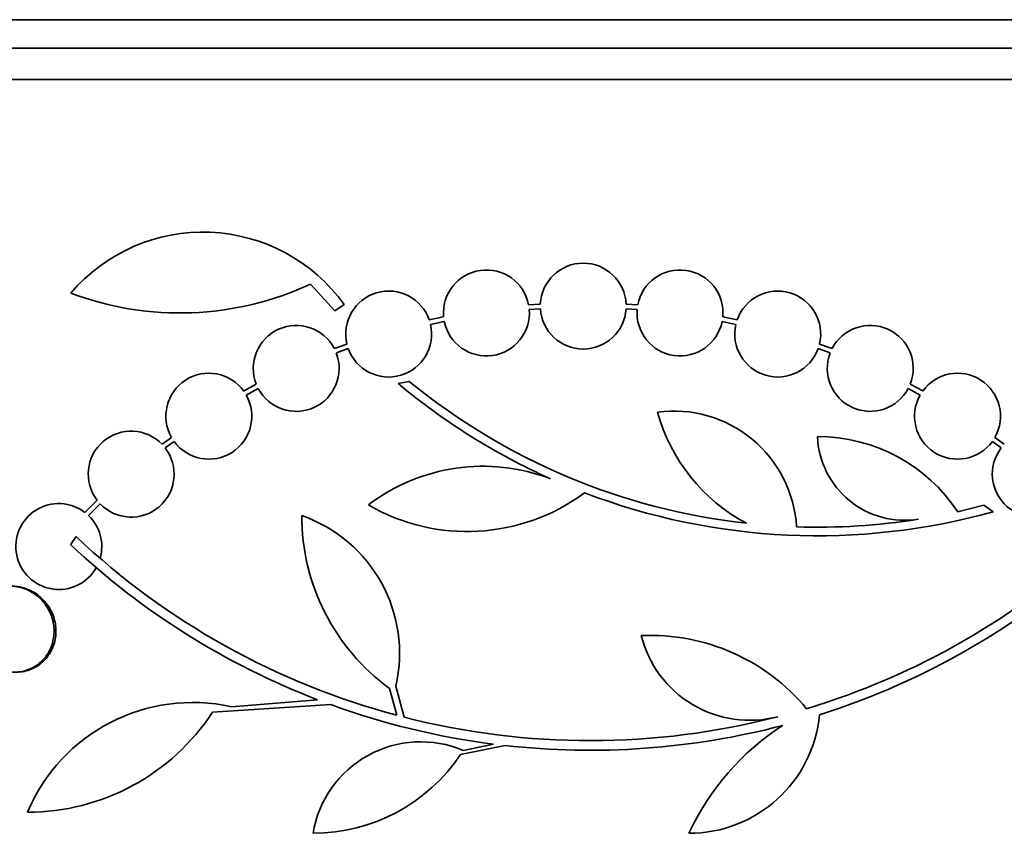
# Model space of a CAD drawing. Units: millimetres. Extents: x -218 to 1083, y 29 to 1164.
# Drawn here: x 439 to 459, y 283 to 300 of the extents above; entities that cross this region are included whole.
import ezdxf

# ---------------------------------------------------------------- set-up
doc = ezdxf.new("R2010")
doc.units = ezdxf.units.MM
doc.layers.add('DV5_Défaut', color=7, linetype='Continuous')
doc.layers.add('Défaut', color=7, linetype='Continuous')

# ---------------------------------------------------------------- blocks, each defined once
blk = doc.blocks.new('SE4')
at = {"layer": 'DV5_Défaut', "color": 7, "lineweight": 35}
for p, q in [((476.884, 299.853), (424.193, 299.853)), ((477.127, 299.253), (423.95, 299.253)), ((477.372, 298.603), (423.705, 298.603)), ((444.829, 294.315), (445.336, 293.753)), ((449.64, 293.896), (449.395, 293.879)), ((451.682, 293.879), (451.437, 293.896)), ((445.336, 293.753), (445.529, 293.887)), ((449.408, 293.78), (449.64, 293.796)), ((451.437, 293.796), (451.669, 293.78)), ((447.614, 293.628), (447.314, 293.563)), ((447.342, 293.467), (447.629, 293.529)), ((453.448, 293.529), (453.736, 293.467)), ((453.763, 293.563), (453.463, 293.628)), ((445.588, 293.059), (445.327, 292.962)), ((445.368, 292.871), (445.617, 292.963)), ((455.46, 292.963), (455.709, 292.871)), ((455.751, 292.962), (455.489, 293.059)), ((446.895, 292.274), (446.664, 292.231)), ((443.69, 292.218), (443.426, 292.074)), ((443.48, 291.99), (443.732, 292.127)), ((457.345, 292.127), (457.596, 291.99)), ((457.65, 292.075), (457.387, 292.218)), ((441.914, 291.104), (441.718, 290.958)), ((441.784, 290.883), (441.968, 291.02)), ((459.109, 291.02), (459.293, 290.883)), ((459.359, 290.958), (459.163, 291.104)), ((440.356, 289.787), (440.1, 289.532)), ((440.177, 289.467), (440.421, 289.711)), ((458.932, 289.68), (458.382, 289.545)), ((459.128, 289.547), (458.932, 289.68)), ((439.802, 288.853), (439.916, 289.024)), ((446.613, 285.891), (446.789, 285.242)), ((446.633, 285.282), (446.479, 285.846)), ((445.25, 285.505), (442.773, 285.346)), ((443.172, 285.46), (444.976, 285.608)), ((448.901, 284.649), (447.967, 284.458)), ((448.025, 284.546), (448.66, 284.678))]:
    blk.add_line(p, q, dxfattribs=at)
for centre, radius, start, end in [((442.575, 291.767), 3.637, 35.6622, 139.543), ((450.539, 293.853), 0.9, 2.7657, 177.2343), ((448.511, 293.71), 0.9, 10.8075, 185.2398), ((452.566, 293.71), 0.9, 354.7602, 169.1925), ((442.095, 300.186), 6.477, 249.3225, 294.9689), ((446.464, 293.268), 0.9, 19.1291, 193.4492), ((454.613, 293.268), 0.9, 346.5508, 160.8709), ((448.511, 293.71), 0.9, 191.6188, 4.4284), ((450.539, 293.853), 0.9, 183.6132, 356.3868), ((452.566, 293.71), 0.9, 175.5716, 348.3812), ((444.527, 292.548), 0.9, 27.3762, 201.5132), ((446.464, 293.268), 0.9, 199.8285, 12.7498), ((454.613, 293.268), 0.9, 167.2502, 340.1715), ((456.55, 292.548), 0.9, 338.4868, 152.6238), ((444.527, 292.548), 0.9, 207.8931, 20.9963), ((456.55, 292.548), 0.9, 159.0037, 332.1069), ((442.697, 291.547), 0.9, 35.8373, 209.5261), ((455.445, 302.722), 13.5, 230.7055, 263.6724), ((458.379, 291.547), 0.9, 330.5126, 144.1309), ((455.415, 302.675), 13.625, 230.0381, 245.8987), ((442.697, 291.547), 0.9, 215.9075, 29.4558), ((458.379, 291.547), 0.9, 150.5126, 324.1309), ((452.437, 289.081), 2.574, 3.2808, 97.719), ((455.753, 292.654), 3.801, 195.593, 241.8051), ((441.07, 290.334), 0.9, 43.9077, 217.4817), ((457.274, 291.197), 1.831, 182.445, 279.0185), ((455.457, 287.613), 3.506, 33.4459, 90.1989), ((441.07, 290.334), 0.9, 223.8635, 37.5259), ((460.007, 290.334), 0.9, 142.4741, 316.1365), ((448.438, 286.545), 3.954, 69.045, 127.3541), ((448.108, 293.253), 4.122, 239.8689, 306.5639), ((455.445, 302.722), 13.68, 249.0948, 285.619), ((439.554, 288.817), 0.9, 52.5718, 330.472), ((439.554, 288.817), 0.9, 344.0507, 46.1886), ((449.13, 289.467), 4.488, 180, 233.7981), ((443.633, 286.58), 3.058, 346.9775, 70.7392), ((455.446, 302.696), 13.474, 268.1324, 279.029), ((450.682, 300.451), 15.7, 226.7059, 255.0557), ((450.682, 300.451), 15.7, 286.7944, 313.0875), ((450.682, 300.451), 15.902, 226.8318, 248.9712), ((450.682, 300.451), 15.902, 287.5988, 312.9816), ((451.94, 282.693), 4.264, 39.766, 92.5166), ((454.027, 287.52), 2.343, 193.9943, 284.5029), ((442.357, 281.797), 3.753, 77.4427, 157.1967), ((450.672, 300.411), 15.862, 250.0095, 262.7132), ((438.897, 287.886), 4.635, 270, 326.7576), ((450.682, 300.451), 15.7, 255.6423, 284.5029), ((452.754, 285.559), 2.749, 270, 354.4569), ((450.682, 300.451), 15.902, 263.5707, 284.6979), ((457.644, 280.544), 5.39, 122.9014, 155.1391), ((447.137, 282.437), 2.289, 67.1599, 170.6145), ((444.879, 286.527), 3.717, 270, 326.1834)]:
    blk.add_arc(centre, radius, start, end, dxfattribs=at)
for points, knots in [([(437.985, 286.462), (438.047, 286.399), (438.116, 286.345), (438.19, 286.303), (438.279, 286.252), (438.377, 286.217), (438.475, 286.199), (438.578, 286.181), (438.684, 286.181), (438.785, 286.201), (438.887, 286.221), (438.986, 286.261), (439.074, 286.319), (439.159, 286.374), (439.235, 286.447), (439.296, 286.531), (439.352, 286.611), (439.396, 286.703), (439.423, 286.8), (439.448, 286.891), (439.459, 286.989), (439.455, 287.085), (439.45, 287.179), (439.431, 287.274), (439.399, 287.363), (439.382, 287.409), (439.362, 287.453), (439.339, 287.496), (439.289, 287.589), (439.223, 287.673), (439.148, 287.743), (439.072, 287.812), (438.986, 287.869), (438.896, 287.909), (438.801, 287.951), (438.699, 287.977), (438.598, 287.984), (438.494, 287.991), (438.388, 287.978), (438.289, 287.947), (438.192, 287.915), (438.098, 287.864), (438.018, 287.797), (437.941, 287.734), (437.874, 287.654), (437.824, 287.564), (437.777, 287.48), (437.744, 287.385), (437.727, 287.287), (437.71, 287.194), (437.709, 287.096), (437.722, 287.001), (437.735, 286.907), (437.762, 286.814), (437.802, 286.729), (437.833, 286.66), (437.873, 286.596), (437.919, 286.538)], [0, 0, 0, 0, 0.047507, 0.047507, 0.047507, 0.104957, 0.104957, 0.104957, 0.164775, 0.164775, 0.164775, 0.224739, 0.224739, 0.224739, 0.282266, 0.282266, 0.282266, 0.335986, 0.335986, 0.335986, 0.38656, 0.38656, 0.38656, 0.435996, 0.435996, 0.435996, 0.461437, 0.461437, 0.461437, 0.517506, 0.517506, 0.517506, 0.573409, 0.573409, 0.573409, 0.631903, 0.631903, 0.631903, 0.692106, 0.692106, 0.692106, 0.751471, 0.751471, 0.751471, 0.807753, 0.807753, 0.807753, 0.86036, 0.86036, 0.86036, 0.910489, 0.910489, 0.910489, 0.960187, 0.960187, 0.960187, 1, 1, 1, 1]), ([(438.663, 286.186), (438.666, 286.186), (438.669, 286.186), (438.671, 286.186), (438.776, 286.187), (438.881, 286.208), (438.977, 286.248), (439.072, 286.286), (439.161, 286.345), (439.237, 286.418), (439.308, 286.487), (439.368, 286.572), (439.411, 286.665), (439.452, 286.752), (439.479, 286.848), (439.489, 286.946), (439.499, 287.04), (439.494, 287.137), (439.475, 287.23), (439.465, 287.277), (439.451, 287.324), (439.435, 287.37), (439.399, 287.467), (439.347, 287.558), (439.283, 287.637), (439.22, 287.716), (439.145, 287.785), (439.063, 287.838), (438.977, 287.895), (438.882, 287.936), (438.785, 287.96), (438.717, 287.977), (438.647, 287.986), (438.578, 287.986)], [0, 0, 0, 0, 0.003201, 0.003201, 0.003201, 0.121526, 0.121526, 0.121526, 0.237429, 0.237429, 0.237429, 0.346669, 0.346669, 0.346669, 0.448598, 0.448598, 0.448598, 0.546179, 0.546179, 0.546179, 0.595782, 0.595782, 0.595782, 0.702828, 0.702828, 0.702828, 0.809535, 0.809535, 0.809535, 0.921542, 0.921542, 0.921542, 1, 1, 1, 1])]:
    blk.add_open_spline(points, degree=3, knots=knots, dxfattribs=at)

msp = doc.modelspace()

# ---------------------------------------------------------------- block references
at = {"layer": 'Défaut'}
msp.add_blockref('SE4', (0, 0), dxfattribs=at)

doc.saveas('drawing.dxf')
